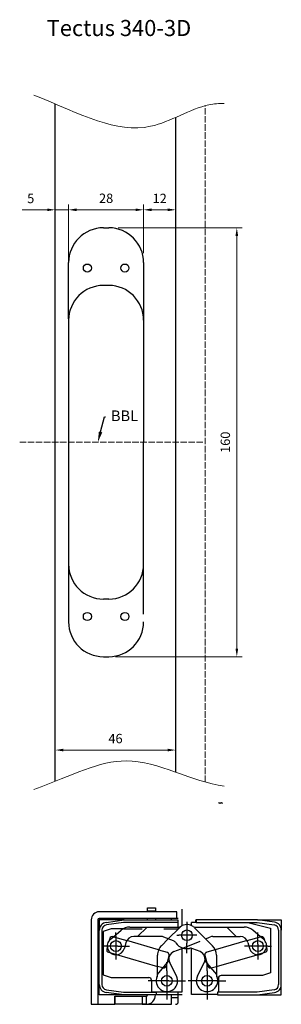
# Model space of a CAD drawing. Units: millimetres. Extents: x 5 to 4805, y -1247 to 2352.
# Drawn here: x 561 to 659, y 451 to 818 of the extents above; entities that cross this region are included whole.
import ezdxf
from ezdxf import colors
from ezdxf.entities.mleader import LeaderData, LeaderLine
from ezdxf.math import Vec2, Vec3

# ---------------------------------------------------------------- set-up
doc = ezdxf.new("R2010")
doc.units = ezdxf.units.MM
for name, pattern in [('ACAD_ISO02W100', [15, 12, -3]), ('DASHED', [15, 7, -8]), ('DOT_CENTER', [14, 12, -1, 0, -1])]:
    doc.linetypes.add(name, pattern=pattern)
doc.layers.add('1', color=7, linetype='Continuous')
doc.layers.add('DEFAULT_1', color=7, linetype='Continuous')
doc.styles.get("Standard").update_dxf_attribs({"font": 'GOTHIC.TTF'})
doc.dimstyles.new('ISO-25', dxfattribs={"dimtxt": 3.5, "dimasz": 3, "dimexe": 2, "dimexo": 3.5, "dimgap": 2, "dimtad": 1, "dimtxsty": 'Standard', "dimcen": 2.5, "dimadec": 0, "dimazin": 0, "dimtfac": 1, "dimtmove": 0, "dimatfit": 3, "dimfxl": 1, "dimlwd": 9, "dimlwe": 9, "dimarcsym": 0})

# ---------------------------------------------------------------- blocks, each defined once
blk = doc.blocks.new('*D254')
at = {"color": 0, "lineweight": 9, "ltscale": 0.2, "transparency": 16777216}
for p, q in [((574.41, 645.99), (574.41, 543.84)), ((619.41, 645.99), (619.41, 543.84)), ((577.41, 545.84), (616.41, 545.84))]:
    blk.add_line(p, q, dxfattribs=at)
at = {"color": 0, "lineweight": 25, "ltscale": 0.2, "transparency": 16777216}
for points in [[(577.41, 546.34), (577.41, 545.34), (574.41, 545.84)], [(616.41, 546.34), (616.41, 545.34), (619.41, 545.84)]]:
    blk.add_solid(points, dxfattribs=at)
at = {"layer": 'Defpoints', "color": 0, "lineweight": 25, "ltscale": 0.2, "transparency": 16777216}
for p in [(574.41, 649.49), (619.41, 649.49), (619.41, 545.84)]:
    blk.add_point(p, dxfattribs=at)
at = {"color": 0, "lineweight": 25, "ltscale": 0.2, "transparency": 16777216, "insert": (596.91, 549.68), "char_height": 3.5, "attachment_point": 5}
blk.add_mtext('46', dxfattribs=at)
blk = doc.blocks.new('*D255')
at = {"color": 0, "lineweight": 9, "ltscale": 0.2, "transparency": 16777216}
for p, q in [((574.41, 728.27), (574.41, 749.39)), ((579.41, 728.27), (579.41, 749.39)), ((571.41, 747.39), (562.12, 747.39)), ((579.41, 747.39), (574.41, 747.39)), ((582.41, 747.39), (585.41, 747.39))]:
    blk.add_line(p, q, dxfattribs=at)
at = {"color": 0, "lineweight": 25, "ltscale": 0.2, "transparency": 16777216}
for points in [[(571.41, 747.89), (571.41, 746.89), (574.41, 747.39)], [(582.41, 747.89), (582.41, 746.89), (579.41, 747.39)]]:
    blk.add_solid(points, dxfattribs=at)
at = {"layer": 'Defpoints', "color": 0, "lineweight": 25, "ltscale": 0.2, "transparency": 16777216}
for p in [(574.41, 747.39), (574.41, 724.77), (579.41, 724.77)]:
    blk.add_point(p, dxfattribs=at)
at = {"color": 0, "lineweight": 25, "ltscale": 0.2, "transparency": 16777216, "insert": (565.26, 751.18), "char_height": 3.5, "attachment_point": 5}
blk.add_mtext('5', dxfattribs=at)
blk = doc.blocks.new('*D256')
at = {"color": 0, "lineweight": 9, "ltscale": 0.2, "transparency": 16777216}
for p, q in [((579.41, 731.77), (579.41, 749.39)), ((607.41, 731.17), (607.41, 749.39)), ((582.41, 747.39), (604.41, 747.39))]:
    blk.add_line(p, q, dxfattribs=at)
at = {"color": 0, "lineweight": 25, "ltscale": 0.2, "transparency": 16777216}
for points in [[(582.41, 747.89), (582.41, 746.89), (579.41, 747.39)], [(604.41, 747.89), (604.41, 746.89), (607.41, 747.39)]]:
    blk.add_solid(points, dxfattribs=at)
at = {"layer": 'Defpoints', "color": 0, "lineweight": 25, "ltscale": 0.2, "transparency": 16777216}
for p in [(607.41, 747.39), (579.41, 728.27), (607.41, 727.67)]:
    blk.add_point(p, dxfattribs=at)
at = {"color": 0, "lineweight": 25, "ltscale": 0.2, "transparency": 16777216, "insert": (593.41, 751.23), "char_height": 3.5, "attachment_point": 5}
blk.add_mtext('28', dxfattribs=at)
blk = doc.blocks.new('*D257')
at = {"color": 0, "lineweight": 9, "ltscale": 0.2, "transparency": 16777216}
for p, q in [((607.41, 731.17), (607.41, 749.39)), ((619.41, 731.17), (619.41, 749.39)), ((610.41, 747.39), (616.41, 747.39))]:
    blk.add_line(p, q, dxfattribs=at)
at = {"color": 0, "lineweight": 25, "ltscale": 0.2, "transparency": 16777216}
for points in [[(610.41, 747.89), (610.41, 746.89), (607.41, 747.39)], [(616.41, 747.89), (616.41, 746.89), (619.41, 747.39)]]:
    blk.add_solid(points, dxfattribs=at)
at = {"layer": 'Defpoints', "color": 0, "lineweight": 25, "ltscale": 0.2, "transparency": 16777216}
for p in [(619.41, 747.39), (607.41, 727.67), (619.41, 727.67)]:
    blk.add_point(p, dxfattribs=at)
at = {"color": 0, "lineweight": 25, "ltscale": 0.2, "transparency": 16777216, "insert": (613.41, 751.18), "char_height": 3.5, "attachment_point": 5}
blk.add_mtext('12', dxfattribs=at)
blk = doc.blocks.new('*D258')
at = {"color": 0, "lineweight": 9, "ltscale": 0.2, "transparency": 16777216}
for p, q in [((597.91, 740.67), (644.22, 740.67)), ((642.22, 737.67), (642.22, 583.67)), ((596.91, 580.67), (644.22, 580.67))]:
    blk.add_line(p, q, dxfattribs=at)
at = {"color": 0, "lineweight": 25, "ltscale": 0.2, "transparency": 16777216}
for points in [[(641.72, 737.67), (642.72, 737.67), (642.22, 740.67)], [(641.72, 583.67), (642.72, 583.67), (642.22, 580.67)]]:
    blk.add_solid(points, dxfattribs=at)
at = {"layer": 'Defpoints', "color": 0, "lineweight": 25, "ltscale": 0.2, "transparency": 16777216}
for p in [(594.41, 740.67), (593.41, 580.67), (642.22, 580.67)]:
    blk.add_point(p, dxfattribs=at)
at = {"color": 0, "lineweight": 25, "ltscale": 0.2, "transparency": 16777216, "insert": (638.38, 660.67), "char_height": 3.5, "attachment_point": 5, "rotation": 90}
blk.add_mtext('160', dxfattribs=at)

msp = doc.modelspace()

# ---------------------------------------------------------------- linework, layer by layer
at = {"lineweight": 25, "ltscale": 0.2}
for p, q in [((574.4057, 534.1986), (574.4057, 786.8851)), ((619.4057, 537.6033), (619.4057, 781.8838))]:
    msp.add_line(p, q, dxfattribs=at)
at = {"linetype": 'ACAD_ISO02W100', "lineweight": 5, "ltscale": 0.2}
msp.add_line((630.4057, 533.9056), (630.4057, 786.2267), dxfattribs=at)
at = {"color": 5, "lineweight": 25, "ltscale": 0.2}
for p, q in [((592.4057, 740.671), (594.4057, 740.671)), ((579.4057, 706.671), (579.4057, 727.671)), ((607.4057, 727.671), (607.4057, 660.671)), ((594.4057, 719.171), (592.4057, 719.171)), ((579.4057, 706.171), (579.4057, 596.571)), ((607.4057, 596.571), (607.4057, 660.671)), ((579.4057, 614.671), (579.4057, 593.671)), ((594.4057, 602.171), (592.4057, 602.171)), ((592.4057, 580.671), (594.4057, 580.671))]:
    msp.add_line(p, q, dxfattribs=at)
at = {"linetype": 'ACAD_ISO02W100', "lineweight": 0, "ltscale": 0.2}
msp.add_line((629.5794, 660.671), (561.1274, 660.671), dxfattribs=at)
at = {"color": 7, "linetype": 'Continuous'}
for p, q in [((593.4229, 481.5516), (600.1168, 482.4923)), ((599.8405, 481.4923), (593.5621, 480.6099)), ((620.1405, 481.4923), (599.8405, 481.4923)), ((600.1168, 482.4923), (620.1405, 482.4923)), ((620.1405, 482.4923), (620.1405, 481.4923)), ((620.1405, 482.3923), (620.3405, 482.3923)), ((620.3405, 479.7923), (620.3405, 482.3923)), ((625.3405, 480.328), (625.3405, 481.4923)), ((626.8405, 482.3923), (626.8405, 481.4923)), ((627.0405, 482.3923), (626.8405, 482.3923)), ((627.0405, 482.4923), (627.0405, 481.4923)), ((649.9104, 482.4923), (627.0405, 482.4923)), ((627.0405, 481.4923), (649.8405, 481.4923)), ((646.8405, 481.3923), (654.8405, 479.3923)), ((649.8405, 481.4923), (656.1188, 480.6099)), ((656.258, 481.6002), (649.9104, 482.4923)), ((590.8405, 458.4039), (590.8405, 478.5808)), ((591.8405, 478.6294), (591.8405, 458.404)), ((595.3405, 479.1923), (592.3405, 478.1923)), ((592.3405, 478.1923), (592.3405, 461.9923)), ((599.9084, 479.1923), (595.3405, 479.1923)), ((596.1177, 476.1686), (599.0421, 478.6225)), ((602.2561, 479.7923), (620.3405, 479.7923)), ((620.3405, 479.7923), (620.6583, 479.7923)), ((626.4189, 479.5707), (630.5616, 475.428)), ((626.5226, 479.7923), (644.9248, 479.7923)), ((641.9905, 476.2923), (638.4905, 479.7923)), ((651.0632, 476.1686), (648.1388, 478.6225)), ((654.8405, 479.3923), (654.8405, 462.7423)), ((657.8405, 478.6294), (657.8405, 458.3552)), ((658.8405, 458.3552), (658.8405, 478.6294)), ((594.7655, 475.5163), (594.5474, 474.7565)), ((595.0014, 475.232), (596.1177, 476.1686)), ((596.1177, 476.1686), (596.0025, 476.2017)), ((600.8105, 474.0688), (600.2297, 471.9012)), ((613.0052, 471.3219), (601.0893, 474.7418)), ((613.8968, 476.2923), (603.7083, 476.2923)), ((616.6193, 475.428), (614.0549, 472.8636)), ((618.5635, 474.6425), (615.0206, 476.0739)), ((630.5616, 475.428), (632.1603, 476.0739)), ((630.5616, 475.428), (633.126, 472.8636)), ((633.2841, 476.2923), (643.4726, 476.2923)), ((646.0916, 474.7418), (634.1757, 471.3219)), ((646.3704, 474.0688), (646.9512, 471.9012)), ((651.1784, 476.2017), (651.0632, 476.1686)), ((652.1795, 475.232), (651.0632, 476.1686)), ((652.6335, 474.7565), (652.4154, 475.5163)), ((593.876, 472.4171), (593.6482, 471.6235)), ((594.3336, 470.3864), (595.1396, 470.1551)), ((618.6915, 470.6321), (621.433, 471.7398)), ((621.8405, 455.6923), (621.8405, 471.853)), ((625.3405, 454.5923), (625.3405, 471.853)), ((628.4894, 470.6321), (625.7479, 471.7398)), ((652.067, 470.1625), (652.8473, 470.3864)), ((653.5327, 471.6235), (653.3049, 472.4171)), ((597.3461, 469.5218), (612.5905, 465.1467)), ((612.5901, 462.1048), (616.8824, 467.2201)), ((612.5905, 465.1467), (612.5905, 469.3281)), ((634.5905, 465.1467), (649.7828, 469.5069)), ((634.5905, 469.3281), (634.5905, 462.1402)), ((612.5905, 462.1402), (612.5905, 465.1467)), ((619.6545, 461.5583), (617.1423, 466.4886)), ((627.5264, 461.5583), (630.0386, 466.4886)), ((592.3405, 461.9923), (595.3405, 460.9923)), ((595.3405, 460.9923), (609.3405, 460.9923)), ((610.3405, 459.9923), (610.3405, 455.6923)), ((635.3405, 460.7423), (635.3405, 455.4923)), ((651.8405, 461.7423), (636.3405, 461.7423)), ((654.8405, 462.7423), (651.8405, 461.7423)), ((593.5471, 456.4256), (599.8405, 455.4923)), ((599.8405, 455.4923), (612.1405, 455.4923)), ((610.3405, 455.6923), (621.8405, 455.6923)), ((612.1405, 455.4923), (612.1405, 454.4923)), ((620.3405, 454.5923), (620.3405, 455.6923)), ((649.8405, 455.4923), (635.0405, 455.4923)), ((635.0405, 455.4923), (635.0405, 454.4923)), ((656.1188, 456.3747), (649.8405, 455.4923)), ((600.1168, 454.4923), (593.4229, 455.4331)), ((612.1405, 454.4923), (600.1168, 454.4923)), ((612.1405, 454.5923), (620.3405, 454.5923)), ((635.0405, 454.5923), (625.3405, 454.5923)), ((635.0405, 454.4923), (649.9104, 454.4923)), ((649.9104, 454.4923), (656.258, 455.3844))]:
    msp.add_line(p, q, dxfattribs=at)
at = {"color": 2, "linetype": 'DOT_CENTER'}
for p, q in [((623.5905, 481.7424), (623.5905, 473.7422)), ((597.0905, 476.4548), (597.0905, 469.0298)), ((624.333, 476.7423), (620.5904, 476.7423)), ((597.833, 472.7423), (593.378, 472.7423)), ((653.803, 472.7423), (646.378, 472.7423)), ((650.0905, 473.4848), (650.0905, 469.0298)), ((616.0905, 463.4548), (616.0905, 458.9998)), ((631.0905, 463.4548), (631.0905, 458.9998)), ((616.833, 459.7423), (612.378, 459.7423)), ((634.803, 459.7423), (627.378, 459.7423))]:
    msp.add_line(p, q, dxfattribs=at)
at = {"color": 2, "linetype": 'DASHED'}
for p, q in [((608.6905, 479.7923), (605.1905, 476.2923)), ((616.6193, 475.428), (620.762, 479.5707)), ((634.1757, 471.3219), (630.9746, 470.4032)), ((630.2985, 467.2201), (634.5908, 462.1048)), ((649.7828, 469.5069), (649.8348, 469.5218)), ((652.0413, 470.1551), (652.067, 470.1625)), ((632.6435, 464.588), (634.5905, 465.1467))]:
    msp.add_line(p, q, dxfattribs=at)
at = {"color": 5, "lineweight": 25, "ltscale": 0.2}
for centre in [(586.4057, 725.671), (600.4057, 725.671), (586.4057, 595.671), (600.4057, 595.671)]:
    msp.add_circle(centre, 1.5, dxfattribs=at)
at = {"color": 7, "linetype": 'Continuous'}
for centre, radius in [((597.0905, 472.7423), 2.025), ((650.0905, 472.7423), 2.025), ((616.0905, 459.7423), 2), ((631.0905, 459.7423), 2)]:
    msp.add_circle(centre, radius, dxfattribs=at)
at = {"color": 5, "lineweight": 25, "ltscale": 0.2}
for centre, start, end in [((592.4057, 727.671), 90, 180), ((594.4057, 727.671), 0, 90), ((592.4057, 706.171), 90, 180), ((594.4057, 706.171), 0, 90), ((592.4057, 615.171), 180, 270), ((594.4057, 615.171), 270, 0), ((592.4057, 593.671), 180, 270), ((594.4057, 593.671), 270, 0)]:
    msp.add_arc(centre, 13, start, end, dxfattribs=at)
at = {"color": 7, "linetype": 'Continuous'}
for centre, radius, start, end in [((593.8405, 478.5808), 3, 98, 180), ((655.8405, 478.6294), 3, 0, 82), ((593.8405, 478.6294), 2, 98, 180), ((602.2561, 474.7923), 5, 89.999981, 130.000001), ((620.6583, 480.7923), 1, 269.999719, 305.904065), ((620.6583, 480.7923), 1, 269.999719, 305.904028), ((623.5905, 476.7423), 4, 115.944478, 126.556696), ((623.5905, 476.7423), 4, 54.095926, 115.944478), ((626.5226, 480.7923), 1, 234.095935, 270.000281), ((644.9248, 474.7923), 5, 49.999999, 90.000019), ((655.8405, 478.6294), 2, 0, 82), ((597.0905, 472.7423), 3.25, 130.000049, 344.999999), ((595.7267, 475.2405), 1, 73.986628, 163.986628), ((603.7083, 473.2923), 3, 89.999928, 165), ((613.8968, 473.2923), 3, 67.999983, 90), ((617.8143, 472.7881), 2, 34.394535, 68.000001), ((623.5905, 476.7423), 5, 214.394535, 251.997433), ((633.2841, 473.2923), 3, 90, 112.000032), ((643.4726, 473.2923), 3, 15, 90.000072), ((650.0905, 472.7423), 3.25, 195.000001, 49.999951), ((651.4542, 475.2405), 1, 16.013372, 106.013372), ((594.6094, 471.3476), 1, 163.986628, 253.986628), ((617.5905, 469.3281), 5, 156.498908, 180), ((617.5905, 469.3281), 5, 135, 156.498908), ((619.8154, 467.8506), 3, 111.999999, 206.9998), ((622.1823, 469.8854), 2, 78.394533, 111.999999), ((623.5905, 476.7423), 5, 251.997433, 281.605467), ((624.9987, 469.8854), 2, 68.000001, 101.605467), ((627.3655, 467.8506), 3, 333.0002, 67.999999), ((629.5905, 469.3281), 5, 0, 45), ((652.5715, 471.3476), 1, 286.013372, 16.013372), ((609.3405, 459.9923), 1, 0, 90), ((616.0905, 459.7423), 4, 156.443536, 26.999989), ((610.5905, 462.1402), 2, 336.443536, 358.98621), ((631.0905, 459.7423), 4, 153.000011, 23.556464), ((636.5905, 462.1402), 2, 180, 203.556464), ((636.3405, 460.7423), 1, 90, 180), ((593.8405, 458.4039), 3, 180, 262), ((593.8405, 458.404), 2, 180, 261.564749), ((655.8405, 458.3552), 2, 278, 0), ((655.8405, 458.3552), 3, 278, 0)]:
    msp.add_arc(centre, radius, start, end, dxfattribs=at)
at = {"color": 2, "linetype": 'DASHED'}
msp.add_arc((623.5905, 476.7423), 4, 126.556696, 134.999944, dxfattribs=at)
at = {"lineweight": 9, "ltscale": 0.2}
for points, knots in [([(566.4057, 790.2187), (584.3116, 782.9836), (604.6279, 771.5942), (626.721, 786.408), (635.5703, 787.1045), (637.432, 787.03)], [0, 0, 0, 0, 40.35897977, 63.53262884, 69.78580708, 69.78580708, 69.78580708, 69.78580708]), ([(566.4057, 531.1232), (581.0871, 536.4889), (602.3211, 548.2573), (625.6489, 533.9507), (637.432, 532.3599)], [0, 0, 0, 0, 31.35314811, 68.76658491, 68.76658491, 68.76658491, 68.76658491])]:
    msp.add_open_spline(points, degree=3, knots=knots, dxfattribs=at)
at = {"layer": '1', "color": 7, "linetype": 'Continuous'}
for p, q in [((619.8405, 485.4923), (590.8405, 485.4923)), ((608.8405, 486.9923), (611.8405, 486.9923)), ((608.8405, 485.6923), (608.8405, 486.9923)), ((608.8405, 485.4923), (608.8405, 485.6923)), ((611.8405, 485.6923), (608.8405, 485.6923)), ((611.8405, 486.9923), (611.8405, 485.6923)), ((611.8405, 485.6923), (611.8405, 485.4923)), ((619.8405, 482.9923), (619.8405, 485.4923)), ((621.8405, 480.3392), (621.8405, 486.4923)), ((587.8405, 482.4923), (587.8405, 450.9923)), ((590.3405, 482.4923), (590.3405, 450.9923)), ((617.8405, 482.9923), (590.8405, 482.9923)), ((590.8405, 482.4923), (590.8405, 478.7831)), ((600.1168, 482.4923), (590.8405, 482.4923)), ((608.8405, 482.4923), (608.8405, 482.9923)), ((611.8405, 482.9923), (611.8405, 482.4923)), ((620.3405, 482.9923), (617.8405, 482.9923)), ((617.8405, 482.4923), (617.8405, 482.9923)), ((626.8405, 481.4923), (625.3405, 481.4923)), ((627.0405, 481.4923), (626.8405, 481.4923)), ((649.9104, 482.4923), (658.8405, 482.4923)), ((658.8405, 482.4923), (658.8405, 478.6294)), ((621.5365, 471.7816), (622.0452, 471.9871)), ((590.8405, 454.4923), (590.8405, 458.1238)), ((658.8405, 454.4923), (658.8405, 458.3552)), ((600.1168, 454.4923), (590.8405, 454.4923)), ((596.6405, 453.9923), (606.8405, 453.9923)), ((596.6405, 450.9923), (596.6405, 453.9923)), ((596.8405, 453.9923), (606.8405, 453.9923)), ((596.8405, 450.9923), (596.8405, 453.9923)), ((606.8405, 453.9923), (606.8405, 450.9923)), ((606.8405, 453.9923), (606.8405, 450.9923)), ((606.8405, 453.9923), (607.3405, 453.9923)), ((607.3405, 453.9923), (608.3405, 453.9923)), ((608.3405, 453.9923), (608.3405, 450.9923)), ((617.8405, 453.4923), (617.8405, 454.4923)), ((617.8405, 450.9923), (617.8405, 453.4923)), ((617.8405, 453.4923), (620.3405, 453.4923)), ((621.8405, 454.4923), (620.3405, 454.4923)), ((620.3405, 451.9923), (620.3405, 454.4923)), ((649.9104, 454.4923), (658.8405, 454.4923)), ((587.8405, 450.9923), (590.3405, 450.9923)), ((590.3405, 450.9923), (596.6405, 450.9923)), ((606.8405, 450.9923), (596.8405, 450.9923)), ((606.8405, 450.9923), (617.8405, 450.9923)), ((607.3405, 450.9923), (606.8405, 450.9923)), ((608.3405, 450.9923), (607.3405, 450.9923))]:
    msp.add_line(p, q, dxfattribs=at)
at = {"layer": '1', "color": 2, "linetype": 'DASHED'}
for p, q in [((599.9084, 479.1923), (620.3405, 479.1923)), ((620.3405, 479.7923), (620.3405, 479.1923)), ((596.1177, 476.1686), (601.0893, 474.7418)), ((622.0452, 471.9871), (630.5616, 475.428)), ((646.0916, 474.7418), (651.0632, 476.1686)), ((613.0052, 471.3219), (616.2063, 470.4032)), ((595.1396, 470.1551), (597.3461, 469.5218)), ((616.8917, 469.1662), (615.7744, 465.2733)), ((630.2892, 469.1662), (631.4065, 465.2733)), ((649.8348, 469.5218), (652.0413, 470.1551)), ((614.5374, 464.588), (612.615, 465.1397))]:
    msp.add_line(p, q, dxfattribs=at)
at = {"layer": '1', "color": 7, "linetype": 'Continuous'}
msp.add_circle((623.5905, 476.7423), 2, dxfattribs=at)
for centre, radius, start, end in [((590.8405, 482.4923), 3, 90, 180), ((590.8405, 482.4923), 0.5, 90, 180), ((608.3405, 454.4923), 0.5, 270, 0), ((608.3405, 454.4923), 3.5, 270, 0), ((619.3405, 451.9923), 1, 270, 0)]:
    msp.add_arc(centre, radius, start, end, dxfattribs=at)
at = {"layer": '1', "color": 2, "linetype": 'DASHED'}
for centre, start, end in [((615.9305, 469.442), 343.986628, 73.986628), ((631.2504, 469.442), 106.013372, 196.013372), ((614.8132, 465.5492), 253.986628, 343.986628), ((632.3677, 465.5492), 196.013372, 286.013372)]:
    msp.add_arc(centre, 1, start, end, dxfattribs=at)
at = {"layer": '1', "color": 2, "linetype": 'Continuous'}
msp.add_spline([(635.3405, 526.085), (635.5916, 526.2032), (635.8158, 526.0247), (636.1433, 526.0958), (636.5029, 526.2668), (636.8405, 526.085)], degree=3, dxfattribs=at)
at = {"layer": 'DEFAULT_1', "color": 2, "linetype": 'DOT_CENTER'}
for p, q in [((597.0905, 476.4548), (597.0905, 477.7673)), ((650.0905, 473.4848), (650.0905, 477.7673)), ((619.878, 476.7423), (620.5904, 476.7423)), ((627.303, 476.7423), (624.333, 476.7423)), ((593.378, 472.7423), (592.0655, 472.7423)), ((597.833, 472.7423), (602.1155, 472.7423)), ((623.5905, 470.0298), (623.5905, 473.7422)), ((646.378, 472.7423), (645.0655, 472.7423)), ((653.803, 472.7423), (655.1155, 472.7423)), ((597.0905, 469.0298), (597.0905, 467.7173)), ((616.0905, 463.4548), (616.0905, 466.7423)), ((631.0905, 463.4548), (631.0905, 466.7423)), ((650.0905, 469.0298), (650.0905, 467.7173)), ((612.378, 459.7423), (609.0905, 459.7423)), ((616.833, 459.7423), (623.0905, 459.7423)), ((627.378, 459.7423), (624.0905, 459.7423)), ((634.803, 459.7423), (638.0905, 459.7423)), ((616.0905, 458.9998), (616.0905, 452.7423)), ((631.0905, 458.9998), (631.0905, 452.7423))]:
    msp.add_line(p, q, dxfattribs=at)

# ---------------------------------------------------------------- texts
at = {"color": 8, "lineweight": 25, "ltscale": 0.2, "insert": (533.7046, 818.2074), "char_height": 6, "width": 128.972766, "attachment_point": 1}
msp.add_mtext('\\pxqc;{\\C256;Tectus 340-3D}', dxfattribs=at)

# ---------------------------------------------------------------- dimensions: what is measured, and where the dimension line sits
at = {"lineweight": 25, "ltscale": 0.2}
for base, p1, p2, picture, middle in [((574.4057, 747.3893), (579.4057, 724.771), (574.4057, 724.771), '*D255', (565.2612, 751.1833)), ((607.4057, 747.3893), (579.4057, 728.271), (607.4057, 727.671), '*D256', (593.4057, 751.2273)), ((619.4057, 747.3893), (607.4057, 727.671), (619.4057, 727.671), '*D257', (613.4057, 751.1833))]:
    dim = msp.add_linear_dim(base=base, p1=p1, p2=p2, dimstyle='ISO-25', dxfattribs=at)
    dim.commit()
    dim.dimension.update_dxf_attribs({"geometry": picture, "text_midpoint": middle})
dim = msp.add_linear_dim(base=(642.2186, 580.671), p1=(594.4057, 740.671), p2=(593.4057, 580.671), angle=90, dimstyle='ISO-25', dxfattribs=at)
dim.commit()
dim.dimension.update_dxf_attribs({"geometry": '*D258', "text_midpoint": (638.3806, 660.671)})
dim = msp.add_linear_dim(base=(619.4057, 545.84), p1=(574.4057, 649.4917), p2=(619.4057, 649.4917), text='46', dimstyle='ISO-25', dxfattribs=at)
dim.commit()
dim.dimension.update_dxf_attribs({"geometry": '*D254', "text_midpoint": (596.9057, 549.678)})

# ---------------------------------------------------------------- leaders
ml = msp.add_multileader_mtext('Standard', dxfattribs=at)
ml.set_content('BBL', color=256)
ml.set_leader_properties()
ml.build(insert=Vec2(0, 0))
ml.multileader.update_dxf_attribs({"text_right_attachment_type": 6, "dogleg_length": 0.36})
ctx = ml.context
ctx.base_point, ctx.plane_origin = Vec3(593.2102, 670.1408), Vec3(590.3128, 660.671)
ctx.right_attachment = 6
notes = []
notes.append((ctx, [(0, (1, 1, 0), (592.8502, 670.1408), (1, 0), 0.36, [(0, [(590.3128, 660.671)], 0, [])])]))
ctx.mtext.insert, ctx.mtext.flow_direction = Vec3(595.2102, 672.5408), 5
for ctx, leaders in notes:
    for number, flags, end, landing, length, lines in leaders:
        leader = LeaderData()
        leader.index, (leader.has_last_leader_line, leader.has_dogleg_vector, leader.attachment_direction) = number, flags
        leader.last_leader_point, leader.dogleg_vector, leader.dogleg_length = Vec3(end), Vec3(landing), length
        for number, points, colour, breaks in lines:
            line = LeaderLine()
            line.index, line.vertices, line.color, line.breaks = number, Vec3.list(points), colors.encode_raw_color(colour), breaks
            leader.lines.append(line)
        ctx.leaders.append(leader)

doc.saveas('drawing.dxf')
